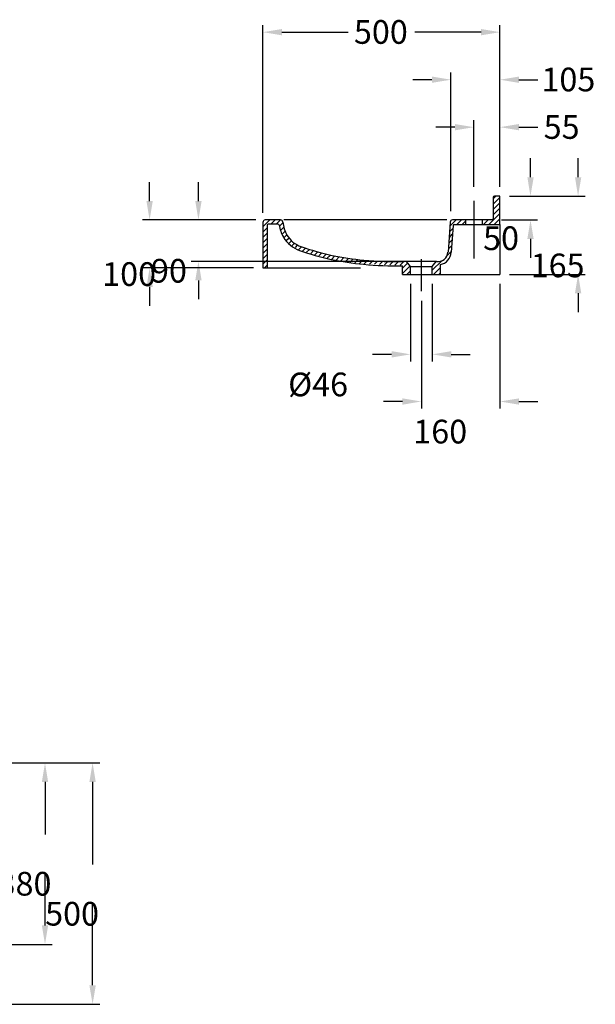
# Model space of a CAD drawing. Extents: x -1406 to 2140, y -1935 to 333.
# Drawn here: x 927 to 2140, y -1744 to 333 of the extents above; entities that cross this region are included whole.
import ezdxf

# ---------------------------------------------------------------- set-up
doc = ezdxf.new("R2010")
doc.units = 0
doc.header["$LTSCALE"] = 2
doc.linetypes.add('STRICHPUNKT', pattern=[25.4, 12.7, -6.35, 0, -6.35])
doc.layers.get('0').update_dxf_attribs({"linetype": 'CONTINUOUS'})
doc.layers.get('DEFPOINTS').update_dxf_attribs({"linetype": 'CONTINUOUS'})
for name, color, linetype in [('KERA0', 5, 'CONTINUOUS'), ('KERA2', 18, 'STRICHPUNKT'), ('KERA4', 1, 'CONTINUOUS'), ('KERA5', 252, 'CONTINUOUS')]:
    doc.layers.add(name, color=color, linetype=linetype)
doc.styles.get("Standard").update_dxf_attribs({"font": 'txt', "height": 50})
doc.dimstyles.get("Standard").update_dxf_attribs({"dimtxt": 0.18, "dimasz": 0.18, "dimexe": 0.18, "dimexo": 0.0625, "dimgap": 0.09, "dimtad": 0, "dimtih": 1, "dimtoh": 1, "dimzin": 0, "dimcen": 0.09, "dimazin": 3, "dimtfac": 1, "dimtofl": 0, "dimtmove": 0, "dimatfit": 3})

# ---------------------------------------------------------------- blocks, each defined once
blk = doc.blocks.new('*D27')
at = {"layer": 'DEFPOINTS', "color": 0}
for p in [(1444.4, -89.1), (1200.6, -190.3), (1439.4, -190.3)]:
    blk.add_point(p, dxfattribs=at)
at = {"layer": 'KERA4', "color": 0}
for p, q in [((1200.6, -49.1), (1200.6, -9.1)), ((1424.4, -89.1), (1185.6, -89.1)), ((1419.4, -190.3), (1185.6, -190.3)), ((1200.6, -230.3), (1200.6, -270.3))]:
    blk.add_line(p, q, dxfattribs=at)
for points in [[(1193.9, -49.1), (1207.2, -49.1), (1200.6, -89.1)], [(1193.9, -230.3), (1207.2, -230.3), (1200.6, -190.3)]]:
    blk.add_solid(points, dxfattribs=at)
blk.add_text('100', height=50, dxfattribs=at).set_placement((1100.6, -228.2))
blk = doc.blocks.new('*D28')
at = {"layer": 'DEFPOINTS', "color": 0}
for p in [(1939.4, -38.9), (1922.7, -89.1), (2003.7, -89.1)]:
    blk.add_point(p, dxfattribs=at)
at = {"layer": 'KERA4', "color": 0}
for p, q in [((2003.7, 1.1), (2003.7, 41.1)), ((1959.4, -38.9), (2018.7, -38.9)), ((1942.7, -89.1), (2018.7, -89.1)), ((2003.7, -129.1), (2003.7, -169.1))]:
    blk.add_line(p, q, dxfattribs=at)
for points in [[(1997.1, 1.1), (2010.4, 1.1), (2003.7, -38.9)], [(1997.1, -129.1), (2010.4, -129.1), (2003.7, -89.1)]]:
    blk.add_solid(points, dxfattribs=at)
blk.add_text('50', height=50, dxfattribs=at).set_placement((1903.8, -152.5))
blk = doc.blocks.new('*D29')
at = {"layer": 'DEFPOINTS', "color": 0}
for p in [(1939.4, -38.9), (1939.4, -203.8), (2104.1, -203.8)]:
    blk.add_point(p, dxfattribs=at)
at = {"layer": 'KERA4', "color": 0}
for p, q in [((2104.1, 1.1), (2104.1, 41.1)), ((1959.4, -38.9), (2119.1, -38.9)), ((1959.4, -203.8), (2119.1, -203.8)), ((2104.1, -243.8), (2104.1, -283.8))]:
    blk.add_line(p, q, dxfattribs=at)
for points in [[(2097.5, 1.1), (2110.8, 1.1), (2104.1, -38.9)], [(2097.5, -243.8), (2110.8, -243.8), (2104.1, -203.8)]]:
    blk.add_solid(points, dxfattribs=at)
blk.add_text('165', height=50, dxfattribs=at).set_placement((2004.1, -209.9))
blk = doc.blocks.new('*D30')
at = {"layer": 'DEFPOINTS', "color": 0}
for p in [(1750.7, -203.8), (1796.7, -203.8), (1796.7, -372.5)]:
    blk.add_point(p, dxfattribs=at)
at = {"layer": 'KERA4', "color": 0}
for p, q in [((1750.7, -223.8), (1750.7, -387.5)), ((1796.7, -223.8), (1796.7, -387.5)), ((1710.7, -372.5), (1670.7, -372.5)), ((1836.7, -372.5), (1876.7, -372.5))]:
    blk.add_line(p, q, dxfattribs=at)
for points in [[(1710.7, -365.8), (1710.7, -379.2), (1750.7, -372.5)], [(1836.7, -365.8), (1836.7, -379.2), (1796.7, -372.5)]]:
    blk.add_solid(points, dxfattribs=at)
blk.add_text('%%c46', height=50, dxfattribs=at).set_placement((1492.7, -461))
blk = doc.blocks.new('*D31')
at = {"layer": 'DEFPOINTS', "color": 0}
for p in [(1939.4, -203.8), (1773.7, -239.5), (1939.4, -472)]:
    blk.add_point(p, dxfattribs=at)
at = {"layer": 'KERA4', "color": 0}
for p, q in [((1939.4, -223.8), (1939.4, -487)), ((1773.7, -259.5), (1773.7, -487)), ((1733.7, -472), (1693.7, -472)), ((1979.4, -472), (2019.4, -472))]:
    blk.add_line(p, q, dxfattribs=at)
for points in [[(1733.7, -465.4), (1733.7, -478.7), (1773.7, -472)], [(1979.4, -465.4), (1979.4, -478.7), (1939.4, -472)]]:
    blk.add_solid(points, dxfattribs=at)
blk.add_text('160', height=50, dxfattribs=at).set_placement((1756.6, -560.5))
blk = doc.blocks.new('*D32')
at = {"layer": 'DEFPOINTS', "color": 0}
for p in [(1444.4, -89.1), (1303.5, -176.4), (1773.7, -176.4)]:
    blk.add_point(p, dxfattribs=at)
at = {"layer": 'KERA4', "color": 0}
for p, q in [((1303.5, -49.1), (1303.5, -9.1)), ((1424.4, -89.1), (1288.5, -89.1)), ((1753.7, -176.4), (1288.5, -176.4)), ((1303.5, -216.4), (1303.5, -256.4))]:
    blk.add_line(p, q, dxfattribs=at)
for points in [[(1296.8, -49.1), (1310.2, -49.1), (1303.5, -89.1)], [(1296.8, -216.4), (1310.2, -216.4), (1303.5, -176.4)]]:
    blk.add_solid(points, dxfattribs=at)
blk.add_text('90', height=50, dxfattribs=at).set_placement((1203.5, -221.2))
blk = doc.blocks.new('*X75')
at = {"color": 0}
for p, q in [((1440, -102.9), (1453.5, -89.4)), ((1456.6, -97.5), (1464.7, -89.4)), ((1467.9, -97.5), (1476, -89.4)), ((1474.6, -102), (1481.4, -95.1)), ((1440, -114.1), (1447.9, -106.2)), ((1440, -125.4), (1447.9, -117.4)), ((1477, -110.8), (1483.3, -104.5)), ((1480.5, -118.6), (1486.2, -112.8)), ((1484.3, -125.9), (1489.7, -120.6)), ((1440, -136.6), (1447.9, -128.6)), ((1440, -147.8), (1447.9, -139.9)), ((1489.4, -132), (1494.6, -126.9)), ((1494.6, -138.1), (1499.7, -133)), ((1501.1, -142.8), (1504.8, -139.1)), ((1507.9, -147.3), (1512.6, -142.5)), ((1440, -159), (1447.9, -151.1)), ((1440, -170.3), (1447.9, -162.3)), ((1514.7, -151.7), (1520.5, -145.8)), ((1522.9, -154.7), (1529.1, -148.5)), ((1531.6, -157.2), (1537.6, -151.2)), ((1540.3, -159.8), (1546.2, -153.8)), ((1549, -162.3), (1555, -156.3)), ((1557.7, -164.8), (1563.8, -158.7)), ((1566.4, -167.3), (1572.8, -160.9)), ((1575.1, -169.9), (1582, -163)), ((1584, -172.1), (1591.2, -165)), ((1440, -181.5), (1447.9, -173.5)), ((1443, -189.7), (1447.9, -184.8)), ((1593.9, -173.6), (1600.6, -166.8)), ((1603.7, -175), (1610.2, -168.5)), ((1613.5, -176.4), (1619.9, -170)), ((1623.3, -177.8), (1629.7, -171.3)), ((1633.1, -179.2), (1639.8, -172.5)), ((1642.9, -180.6), (1649, -174.5)), ((1653.1, -181.7), (1659.3, -175.5)), ((1663.9, -182.1), (1670.3, -175.7)), ((1674.7, -182.5), (1681.1, -176.1)), ((1685.5, -183), (1691.9, -176.6)), ((1696.2, -183.4), (1702.8, -176.8)), ((1707, -183.8), (1714, -176.9)), ((1717.9, -184.2), (1725.2, -176.9)), ((1728.7, -184.7), (1736.2, -177.1)), ((1734.4, -190.1), (1744.2, -180.3)), ((1734.4, -201.4), (1749.4, -186.4)), ((1743.7, -203.3), (1749.9, -197.1))]:
    blk.add_line(p, q, dxfattribs=at)
blk = doc.blocks.new('*X76')
at = {"color": 0}
for p, q in [((1834.4, -101.3), (1846.4, -89.3)), ((1848.6, -98.4), (1857.7, -89.3)), ((1859.8, -98.4), (1866.3, -92)), ((1832.6, -125.7), (1838.9, -119.3)), ((1833.5, -113.5), (1839.8, -107.2)), ((1830.7, -150), (1837.2, -143.5)), ((1831.6, -137.8), (1838.1, -131.4)), ((1828.4, -163.5), (1836.3, -155.6)), ((1797.4, -194.5), (1816, -175.9)), ((1799.9, -203.2), (1813.4, -189.7)), ((1811, -203.3), (1813.4, -201))]:
    blk.add_line(p, q, dxfattribs=at)
blk = doc.blocks.new('*X77')
at = {"color": 0}
for p, q in [((1925.5, -44), (1930.2, -39.3)), ((1925.5, -55.2), (1939.1, -41.6)), ((1925.5, -66.4), (1939.1, -52.8)), ((1916, -98.4), (1939.1, -75.2)), ((1925.5, -77.7), (1939.1, -64)), ((1902, -89.9), (1902.6, -89.3)), ((1904.7, -98.4), (1913.8, -89.3)), ((1927.3, -98.3), (1939.1, -86.5)), ((1938.6, -98.2), (1939.1, -97.7))]:
    blk.add_line(p, q, dxfattribs=at)
blk = doc.blocks.new('*U78')
at = {"layer": 'KERA4', "color": 0}
blk.add_text('55', height=50, dxfattribs=at).set_placement((2031.5, 82.1))
blk = doc.blocks.new('*D33')
at = {"layer": 'DEFPOINTS', "color": 0}
for p in [(1939.4, 106.7), (1884.2, -38.9), (1939.4, -38.9)]:
    blk.add_point(p, dxfattribs=at)
at = {"layer": 'KERA4', "color": 0}
for p, q in [((1844.2, 106.7), (1804.2, 106.7)), ((1884.2, -18.9), (1884.2, 121.7)), ((1939.4, -18.9), (1939.4, 121.7)), ((1979.4, 106.7), (2019.4, 106.7))]:
    blk.add_line(p, q, dxfattribs=at)
for points in [[(1844.2, 113.4), (1844.2, 100), (1884.2, 106.7)], [(1979.4, 113.4), (1979.4, 100), (1939.4, 106.7)]]:
    blk.add_solid(points, dxfattribs=at)
at = {"layer": 'KERA4'}
blk.add_blockref('*U78', (0, 0), dxfattribs=at)
blk = doc.blocks.new('*U79')
at = {"layer": 'KERA4', "color": 0}
blk.add_text('105', height=50, dxfattribs=at).set_placement((2026.8, 182.3))
blk = doc.blocks.new('*D34')
at = {"layer": 'DEFPOINTS', "color": 0}
for p in [(1939.4, 206.8), (1939.4, -38.9), (1835.8, -90.4)]:
    blk.add_point(p, dxfattribs=at)
at = {"layer": 'KERA4', "color": 0}
for p, q in [((1835.8, -70.4), (1835.8, 221.8)), ((1939.4, -18.9), (1939.4, 221.8)), ((1795.8, 206.8), (1755.8, 206.8)), ((1979.4, 206.8), (2019.4, 206.8))]:
    blk.add_line(p, q, dxfattribs=at)
for points in [[(1795.8, 213.5), (1795.8, 200.2), (1835.8, 206.8)], [(1979.4, 213.5), (1979.4, 200.2), (1939.4, 206.8)]]:
    blk.add_solid(points, dxfattribs=at)
at = {"layer": 'KERA4'}
blk.add_blockref('*U79', (0, 0), dxfattribs=at)
blk = doc.blocks.new('*U80')
at = {"layer": 'KERA4', "color": 0}
blk.add_text('500', height=50, dxfattribs=at).set_placement((1631.4, 282.6))
blk = doc.blocks.new('*D35')
at = {"layer": 'DEFPOINTS', "color": 0}
for p in [(1939.4, 307.1), (1939.4, -38.9), (1439.4, -94.1)]:
    blk.add_point(p, dxfattribs=at)
at = {"layer": 'KERA4', "color": 0}
for p, q in [((1439.4, -74.1), (1439.4, 322.1)), ((1939.4, -18.9), (1939.4, 322.1)), ((1479.4, 307.1), (1619.3, 307.1)), ((1899.4, 307.1), (1759.6, 307.1))]:
    blk.add_line(p, q, dxfattribs=at)
for points in [[(1479.4, 313.8), (1479.4, 300.5), (1439.4, 307.1)], [(1899.4, 313.8), (1899.4, 300.5), (1939.4, 307.1)]]:
    blk.add_solid(points, dxfattribs=at)
at = {"layer": 'KERA4'}
blk.add_blockref('*U80', (0, 0), dxfattribs=at)
blk = doc.blocks.new('*D50')
at = {"layer": 'DEFPOINTS', "color": 0}
for p in [(605.7, -1234.5), (279.3, -1743.6), (1080.3, -1743.6)]:
    blk.add_point(p, dxfattribs=at)
at = {"layer": 'KERA4', "color": 0}
for p, q in [((625.7, -1234.5), (1095.3, -1234.5)), ((1080.3, -1274.5), (1080.3, -1448.6)), ((1080.3, -1703.6), (1080.3, -1529.6)), ((299.3, -1743.6), (1095.3, -1743.6))]:
    blk.add_line(p, q, dxfattribs=at)
for points in [[(1073.6, -1274.5), (1087, -1274.5), (1080.3, -1234.5)], [(1073.6, -1703.6), (1087, -1703.6), (1080.3, -1743.6)]]:
    blk.add_solid(points, dxfattribs=at)
blk.add_text('500', height=50, dxfattribs=at).set_placement((980.3, -1577.6))
blk = doc.blocks.new('*D55')
at = {"layer": 'DEFPOINTS', "color": 0}
for p in [(605.7, -1234.5), (605.7, -1617.2), (980, -1617.2)]:
    blk.add_point(p, dxfattribs=at)
at = {"layer": 'KERA4', "color": 0}
for p, q in [((625.7, -1234.5), (995, -1234.5)), ((980, -1274.5), (980, -1385.3)), ((980, -1577.2), (980, -1466.4)), ((625.7, -1617.2), (995, -1617.2))]:
    blk.add_line(p, q, dxfattribs=at)
for points in [[(973.3, -1274.5), (986.6, -1274.5), (980, -1234.5)], [(973.3, -1577.2), (986.6, -1577.2), (980, -1617.2)]]:
    blk.add_solid(points, dxfattribs=at)
blk.add_text('380', height=50, dxfattribs=at).set_placement((880, -1514.3))

msp = doc.modelspace()

# ---------------------------------------------------------------- linework, layer by layer
at = {"layer": 'KERA0', "linetype": 'CONTINUOUS'}
for p, q in [((1925.2, -41.4), (1925.2, -86.6)), ((1939.4, -38.9), (1927.7, -38.9)), ((1939.4, -98.6), (1939.4, -38.9)), ((1439.4, -94.1), (1439.4, -190.3)), ((1476.5, -89.1), (1444.4, -89.1)), ((1448.1, -100.2), (1448.1, -190.3)), ((1471.1, -97.7), (1450.6, -97.7)), ((1834.2, -93.7), (1829.8, -156.8)), ((1840.6, -100.9), (1836.6, -157.3)), ((1922.7, -89.1), (1839.2, -89.1)), ((1843.1, -98.6), (1939.4, -98.6)), ((1866.5, -89.1), (1866.5, -98.6)), ((1901.8, -89.1), (1901.8, -98.6)), ((1939.4, -98.6), (1939.4, -203.8)), ((1733.7, -203.8), (1733.7, -185.5)), ((1805, -176.4), (1742.4, -176.4)), ((1750.7, -187.1), (1742.4, -176.4)), ((1805.2, -176.4), (1745.7, -176.4)), ((1796.7, -187.1), (1805, -176.4)), ((1813.7, -203.8), (1813.7, -183.1)), ((1733.7, -203.8), (1813.7, -203.8)), ((1737.2, -203.8), (1939.4, -203.8)), ((1750.7, -187.1), (1796.7, -187.1)), ((1750.7, -203.8), (1750.7, -187.1)), ((1796.7, -203.8), (1796.7, -187.1))]:
    msp.add_line(p, q, dxfattribs=at)
for centre, radius, start, end in [((1927.7, -41.4), 2.5, 90, 180), ((1444.4, -94.1), 5, 90, 180), ((1450.6, -100.2), 2.5, 90, 180), ((1471.1, -100.2), 2.5, 10.0048, 90), ((1552.5, -85.9), 80.1, 190.0048, 209.3306), ((1476.5, -94.1), 5, 6.1492, 90), ((1552.5, -85.9), 71.5, 186.1492, 209.3306), ((1839.2, -94.1), 5, 90, 175.974), ((1843.1, -101.1), 2.5, 90, 175.974), ((1922.7, -86.6), 2.5, 270, 0), ((1539.7, -90.9), 57.9, 211.1751, 249.7498), ((1539.7, -90.9), 66.6, 211.1751, 249.7498), ((1698.6, 364.4), 540.1, 250.6535, 265.0999), ((1698.6, 364.4), 548.8, 250.6535, 265.0999), ((1808.7, -155.6), 21.1, 260.3942, 356.6084), ((1808.7, -155.6), 28, 280.3716, 356.6084), ((1717.7, 476.1), 661.8, 264.266, 271.39), ((1712.6, 396.8), 573.7, 263.9816, 272.4758)]:
    msp.add_arc(centre, radius, start, end, dxfattribs=at)
at = {"layer": 'KERA2', "linetype": 'CONTINUOUS'}
for p, q in [((1884.2, -48.4), (1884.2, -170.3)), ((1773.7, -239.5), (1773.7, -172))]:
    msp.add_line(p, q, dxfattribs=at)
at = {"layer": 'KERA4'}
for p, q in [((1827.2, -89.1), (1483.6, -89.1)), ((1439.4, -190.3), (1645.6, -190.3))]:
    msp.add_line(p, q, dxfattribs=at)

# ---------------------------------------------------------------- block references
at = {"layer": 'KERA5', "linetype": 'CONTINUOUS'}
for name in ['*X77', '*X75', '*X76']:
    msp.add_blockref(name, (0, 0), dxfattribs=at)

# ---------------------------------------------------------------- dimensions: what is measured, and where the dimension line sits
at = {"layer": 'KERA4'}
for base, p1, picture, middle in [((1939.4, 307.1), (1439.4, -94.1), '*D35', (1689.4, 307.1)), ((1939.4, 106.7), (1884.2, -38.9), '*D33', (2070.4, 106.7))]:
    dim = msp.add_linear_dim(base=base, p1=p1, p2=(1939.4, -38.9), dimstyle='Standard', override={"dimtxt": 50, "dimasz": 40, "dimexe": 15, "dimexo": 20, "dimgap": 15, "dimdec": 0, "dimzin": 1, "dimcen": 4, "dimtdec": 0}, dxfattribs=at)
    dim.commit()
    dim.dimension.update_dxf_attribs({"geometry": picture, "text_midpoint": middle})
for base, p1, p2, text, override, picture, middle in [((1939.4, 206.8), (1835.8, -90.4), (1939.4, -38.9), '105', {"dimtxt": 50, "dimasz": 40, "dimexe": 15, "dimexo": 20, "dimgap": 15, "dimdec": 0, "dimzin": 1, "dimcen": 4, "dimtdec": 0}, '*D34', (2087.5, 206.8)), ((1939.4, -472), (1773.7, -239.5), (1939.4, -203.8), '160', {"dimtxt": 50, "dimasz": 40, "dimexe": 15, "dimexo": 20, "dimgap": 15, "dimdec": 0, "dimzin": 1, "dimcen": 4, "dimtdec": 0, "dimtix": 1, "dimatfit": 2}, '*D31', (1856.6, -472))]:
    dim = msp.add_linear_dim(base=base, p1=p1, p2=p2, text=text, dimstyle='Standard', override=override, dxfattribs=at)
    dim.commit()
    dim.dimension.update_dxf_attribs({"geometry": picture, "text_midpoint": middle})
for base, p2, picture, middle in [((2003.7, -89.1), (1922.7, -89.1), '*D28', (2003.7, -64)), ((2104.1, -203.8), (1939.4, -203.8), '*D29', (2104.1, -121.4))]:
    dim = msp.add_linear_dim(base=base, p1=(1939.4, -38.9), p2=p2, angle=90, dimstyle='Standard', override={"dimtxt": 50, "dimasz": 40, "dimexe": 15, "dimexo": 20, "dimgap": 15, "dimdec": 0, "dimzin": 1, "dimcen": 4, "dimtdec": 0, "dimtix": 1, "dimatfit": 2}, dxfattribs=at)
    dim.commit()
    dim.dimension.update_dxf_attribs({"geometry": picture, "text_midpoint": middle})
for base, p1, p2, text, picture, middle in [((1200.6, -190.3), (1444.4, -89.1), (1439.4, -190.3), '100', '*D27', (1200.6, -139.7)), ((1303.5, -176.4), (1444.4, -89.1), (1773.7, -176.4), '90', '*D32', (1303.5, -132.7)), ((1080.3, -1743.6), (605.7, -1234.5), (279.3, -1743.6), '500', '*D50', (1080.3, -1489.1)), ((980, -1617.2), (605.7, -1234.5), (605.7, -1617.2), '380', '*D55', (980, -1425.9))]:
    dim = msp.add_linear_dim(base=base, p1=p1, p2=p2, angle=90, text=text, dimstyle='Standard', override={"dimtxt": 50, "dimasz": 40, "dimexe": 15, "dimexo": 20, "dimgap": 15, "dimdec": 0, "dimzin": 1, "dimcen": 4, "dimtdec": 0, "dimtix": 1, "dimatfit": 2}, dxfattribs=at)
    dim.commit()
    dim.dimension.update_dxf_attribs({"geometry": picture, "text_midpoint": middle})
dim = msp.add_linear_dim(base=(1796.7, -372.5), p1=(1750.7, -203.8), p2=(1796.7, -203.8), text='%%c<>', dimstyle='Standard', override={"dimtxt": 50, "dimasz": 40, "dimexe": 15, "dimexo": 20, "dimgap": 15, "dimdec": 0, "dimzin": 1, "dimcen": 4, "dimtdec": 0, "dimtix": 1, "dimatfit": 2}, dxfattribs=at)
dim.commit()
dim.dimension.update_dxf_attribs({"geometry": '*D30', "text_midpoint": (1592.7, -372.5), "dimtype": 128})

doc.saveas('drawing.dxf')
